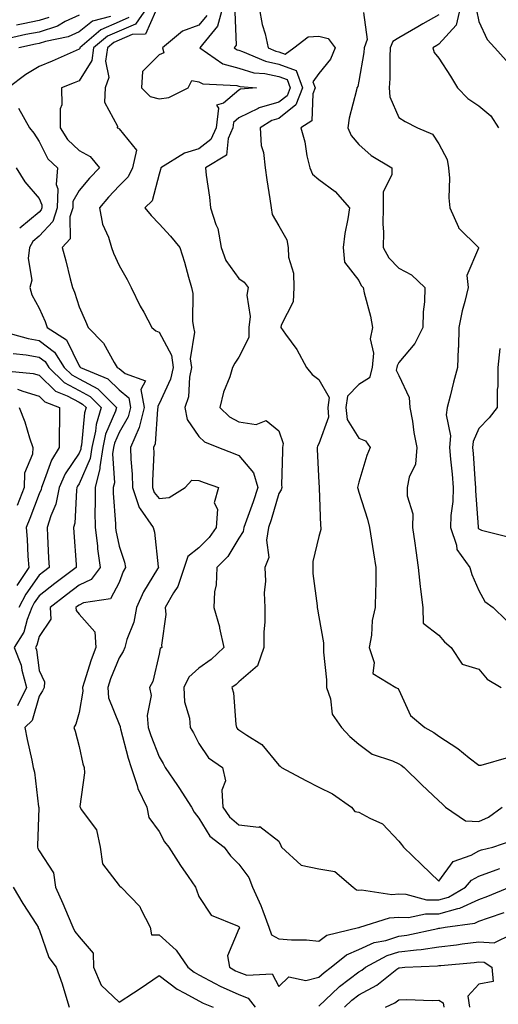
# Model space of a CAD drawing. Units: inches. Extents: x 1023923 to 1026563, y 7237178 to 7239818.
# Drawn here: x 1024803 to 1024923, y 7237913 to 7238159 of the extents above; entities that cross this region are included whole.
import ezdxf

# ---------------------------------------------------------------- set-up
doc = ezdxf.new("R2010")
doc.units = ezdxf.units.IN
doc.header["$MEASUREMENT"] = 0
doc.layers.add('Contour_10237237', color=7, linetype='Continuous', true_color=0xa16265)

msp = doc.modelspace()

# ---------------------------------------------------------------- linework, layer by layer
at = {"layer": 'Contour_10237237'}
for points in [[(1024818.05, 7238160.09, 2936), (1024814.57, 7238158.45, 2936), (1024812.64, 7238157.34, 2936), (1024808.05, 7238155.86, 2936), (1024804.77, 7238155.2, 2936), (1024800.37, 7238154.25, 2936)], [(1024825.88, 7238159.76, 2937), (1024821.41, 7238158.56, 2937), (1024818.05, 7238155.9, 2937), (1024815.35, 7238154.63, 2937), (1024809.63, 7238153.51, 2937), (1024808.05, 7238152.99, 2937), (1024807.15, 7238152.82, 2937), (1024803.01, 7238151.92, 2937)], [(1024835.04, 7238161.92, 2939), (1024832.13, 7238157.84, 2939), (1024828.05, 7238156.1, 2939), (1024825.14, 7238154.84, 2939), (1024821.7, 7238151.92, 2939), (1024821.23, 7238148.75, 2939), (1024818.05, 7238143.68, 2939), (1024816.82, 7238143.15, 2939), (1024813.64, 7238141.92, 2939), (1024813.75, 7238137.63, 2939), (1024813.3, 7238136.67, 2939), (1024813.34, 7238131.92, 2939), (1024815.14, 7238129.01, 2939), (1024818.05, 7238126.26, 2939), (1024820.86, 7238124.72, 2939), (1024823.19, 7238121.92, 2939), (1024820.67, 7238119.29, 2939), (1024818.05, 7238116.2, 2939), (1024816.53, 7238113.43, 2939), (1024816.49, 7238111.92, 2939), (1024815.76, 7238109.63, 2939), (1024815.86, 7238104.11, 2939), (1024813.85, 7238101.92, 2939), (1024814.73, 7238098.61, 2939), (1024815.84, 7238094.13, 2939), (1024816.41, 7238091.92, 2939), (1024816.9, 7238090.77, 2939), (1024818.05, 7238087.13, 2939), (1024819.67, 7238083.55, 2939), (1024820.35, 7238081.92, 2939), (1024824.14, 7238078, 2939), (1024826.8, 7238073.16, 2939), (1024827.58, 7238071.92, 2939), (1024827.91, 7238071.78, 2939), (1024828.05, 7238071.66, 2939), (1024829.55, 7238070.43, 2939), (1024834.71, 7238068.59, 2939), (1024833.54, 7238066.43, 2939), (1024834.34, 7238061.92, 2939), (1024833.07, 7238056.94, 2939), (1024833.07, 7238056.9, 2939), (1024830.92, 7238051.92, 2939), (1024831, 7238048.97, 2939), (1024831.37, 7238045.23, 2939), (1024831.43, 7238041.92, 2939), (1024833.09, 7238036.96, 2939), (1024833.38, 7238036.59, 2939), (1024836.6, 7238031.92, 2939), (1024836.9, 7238030.76, 2939), (1024837.85, 7238022.12, 2939), (1024837.89, 7238021.92, 2939), (1024837.7, 7238021.57, 2939), (1024834.16, 7238015.8, 2939), (1024832.46, 7238011.92, 2939), (1024831.72, 7238008.24, 2939), (1024830.02, 7238003.9, 2939), (1024829.48, 7238001.92, 2939), (1024829.1, 7238000.88, 2939), (1024828.05, 7237999.28, 2939), (1024825.94, 7237994.03, 2939), (1024825.22, 7237991.92, 2939), (1024825.43, 7237989.31, 2939), (1024828.05, 7237982.71, 2939), (1024828.3, 7237982.16, 2939), (1024828.32, 7237981.92, 2939), (1024828.44, 7237981.53, 2939), (1024830.32, 7237974.19, 2939), (1024831.08, 7237971.92, 2939), (1024832.6, 7237967.38, 2939), (1024832.76, 7237966.63, 2939), (1024835, 7237961.92, 2939), (1024835.49, 7237959.37, 2939), (1024838.05, 7237955.89, 2939), (1024839.46, 7237953.32, 2939), (1024840.51, 7237951.92, 2939), (1024843.46, 7237947.33, 2939), (1024845.35, 7237944.62, 2939), (1024847.21, 7237941.92, 2939), (1024847.42, 7237941.3, 2939), (1024848.05, 7237939.61, 2939), (1024851.06, 7237934.94, 2939), (1024857.7, 7237932.28, 2939), (1024858.05, 7237932.07, 2939), (1024858.11, 7237931.97, 2939), (1024858.13, 7237931.92, 2939), (1024858.15, 7237931.81, 2939), (1024858.05, 7237931.52, 2939), (1024855.2, 7237924.77, 2939), (1024855.65, 7237921.92, 2939), (1024857.19, 7237921.06, 2939), (1024858.05, 7237920.67, 2939), (1024860.04, 7237919.93, 2939), (1024866.39, 7237920.26, 2939), (1024868.05, 7237917.14, 2939), (1024870.49, 7237919.48, 2939), (1024874.73, 7237918.6, 2939), (1024878.05, 7237919.41, 2939), (1024879.34, 7237920.64, 2939), (1024881.08, 7237921.92, 2939), (1024884.91, 7237925.06, 2939), (1024888.05, 7237926.35, 2939), (1024891.9, 7237928.07, 2939), (1024894.77, 7237928.65, 2939), (1024898.05, 7237929.68, 2939), (1024900.04, 7237929.93, 2939), (1024907.78, 7237931.65, 2939), (1024908.05, 7237931.69, 2939), (1024908.26, 7237931.71, 2939), (1024909.59, 7237931.92, 2939), (1024917.01, 7237932.96, 2939), (1024918.05, 7237933.42, 2939), (1024920.43, 7237934.29, 2939), (1024924.34, 7237935.64, 2939)], [(1024837.15, 7238161.02, 2940), (1024834.65, 7238155.32, 2940), (1024831.33, 7238155.21, 2940), (1024828.05, 7238153.8, 2940), (1024826.74, 7238153.24, 2940), (1024825.18, 7238151.92, 2940), (1024824.67, 7238148.55, 2940), (1024825.51, 7238144.46, 2940), (1024824.59, 7238141.92, 2940), (1024824.46, 7238138.33, 2940), (1024827.66, 7238132.31, 2940), (1024827.6, 7238131.92, 2940), (1024827.93, 7238131.8, 2940), (1024828.05, 7238131.65, 2940), (1024832.42, 7238126.3, 2940), (1024831.43, 7238121.92, 2940), (1024830.35, 7238119.62, 2940), (1024828.05, 7238117.35, 2940), (1024825.39, 7238114.58, 2940), (1024823.13, 7238111.92, 2940), (1024823.93, 7238107.81, 2940), (1024825.39, 7238104.58, 2940), (1024826.19, 7238101.92, 2940), (1024826.68, 7238100.55, 2940), (1024828.05, 7238097.46, 2940), (1024830.08, 7238093.94, 2940), (1024831.06, 7238091.92, 2940), (1024833.38, 7238087.26, 2940), (1024834.22, 7238085.76, 2940), (1024836.27, 7238081.92, 2940), (1024837.25, 7238081.12, 2940), (1024838.05, 7238080.78, 2940), (1024841.14, 7238075.01, 2940), (1024841.57, 7238071.92, 2940), (1024840.94, 7238069.03, 2940), (1024838.05, 7238062.89, 2940), (1024837.72, 7238062.26, 2940), (1024837.78, 7238061.92, 2940), (1024837.68, 7238061.55, 2940), (1024837.11, 7238052.86, 2940), (1024836.7, 7238051.92, 2940), (1024836.74, 7238050.61, 2940), (1024836.39, 7238043.59, 2940), (1024836.41, 7238041.92, 2940), (1024836.82, 7238040.7, 2940), (1024838.05, 7238039.16, 2940), (1024840.57, 7238039.41, 2940), (1024844.61, 7238041.92, 2940), (1024846.23, 7238043.74, 2940), (1024848.05, 7238043.67, 2940), (1024849.32, 7238043.19, 2940), (1024852.97, 7238041.92, 2940), (1024851.86, 7238038.11, 2940), (1024852.64, 7238036.51, 2940), (1024852.31, 7238031.92, 2940), (1024850.59, 7238029.38, 2940), (1024848.05, 7238026.83, 2940), (1024845.28, 7238024.68, 2940), (1024844.36, 7238021.92, 2940), (1024842.8, 7238017.17, 2940), (1024841.68, 7238015.54, 2940), (1024839.61, 7238011.92, 2940), (1024839.79, 7238010.18, 2940), (1024838.64, 7238002.51, 2940), (1024838.75, 7238001.92, 2940), (1024838.36, 7238001.61, 2940), (1024838.05, 7238000.23, 2940), (1024836.53, 7237993.43, 2940), (1024835.69, 7237991.92, 2940), (1024836.06, 7237989.93, 2940), (1024835.08, 7237984.9, 2940), (1024835.35, 7237981.92, 2940), (1024835.98, 7237979.85, 2940), (1024838.05, 7237974.51, 2940), (1024839.05, 7237972.91, 2940), (1024839.57, 7237971.92, 2940), (1024842.64, 7237967.34, 2940), (1024842.97, 7237966.84, 2940), (1024846.16, 7237961.92, 2940), (1024846.86, 7237960.73, 2940), (1024848.05, 7237959.23, 2940), (1024850.8, 7237954.67, 2940), (1024854.36, 7237951.92, 2940), (1024855.96, 7237949.82, 2940), (1024858.05, 7237947.74, 2940), (1024860.49, 7237944.36, 2940), (1024861.47, 7237941.92, 2940), (1024863.52, 7237937.4, 2940), (1024863.99, 7237935.99, 2940), (1024865.53, 7237931.92, 2940), (1024866.17, 7237930.05, 2940), (1024868.05, 7237929.01, 2940), (1024871.19, 7237928.78, 2940), (1024874.91, 7237928.77, 2940), (1024878.05, 7237928.48, 2940), (1024880.02, 7237929.95, 2940), (1024887.95, 7237931.82, 2940), (1024888.05, 7237931.86, 2940), (1024888.09, 7237931.88, 2940), (1024888.28, 7237931.92, 2940), (1024895.71, 7237934.26, 2940), (1024898.05, 7237934.41, 2940), (1024900.47, 7237934.35, 2940), (1024904.67, 7237935.31, 2940), (1024908.05, 7237935.25, 2940), (1024912.76, 7237936.64, 2940), (1024913.26, 7237936.71, 2940), (1024918.05, 7237938.89, 2940), (1024920.28, 7237939.7, 2940), (1024925.71, 7237941.92, 2940)], [(1024850.02, 7238159.95, 2941), (1024848.05, 7238157.56, 2941), (1024843.89, 7238156.08, 2941), (1024838.95, 7238151.92, 2941), (1024839.28, 7238150.69, 2941), (1024838.05, 7238150.19, 2941), (1024833.95, 7238146.01, 2941), (1024833.67, 7238141.92, 2941), (1024835.84, 7238139.72, 2941), (1024838.05, 7238139.17, 2941), (1024840.49, 7238139.49, 2941), (1024845.37, 7238141.92, 2941), (1024846.23, 7238143.74, 2941), (1024848.05, 7238143.38, 2941), (1024848.99, 7238142.87, 2941), (1024857.54, 7238142.44, 2941), (1024858.05, 7238142.29, 2941), (1024858.34, 7238142.2, 2941), (1024862.44, 7238141.92, 2941), (1024858.44, 7238141.54, 2941), (1024858.05, 7238141.34, 2941), (1024854.16, 7238138.03, 2941), (1024852.42, 7238137.55, 2941), (1024852.93, 7238136.8, 2941), (1024852.33, 7238131.92, 2941), (1024851.02, 7238128.95, 2941), (1024848.05, 7238126.62, 2941), (1024844.42, 7238125.55, 2941), (1024838.52, 7238121.92, 2941), (1024838.46, 7238121.5, 2941), (1024838.05, 7238120.34, 2941), (1024836.31, 7238113.67, 2941), (1024834.51, 7238111.92, 2941), (1024836.06, 7238109.93, 2941), (1024838.05, 7238107.88, 2941), (1024840.92, 7238104.78, 2941), (1024843.25, 7238101.92, 2941), (1024844.44, 7238098.31, 2941), (1024845.43, 7238094.53, 2941), (1024846.21, 7238091.92, 2941), (1024846.53, 7238090.41, 2941), (1024846.41, 7238083.57, 2941), (1024846.64, 7238081.92, 2941), (1024846.96, 7238080.82, 2941), (1024845.86, 7238074.11, 2941), (1024846.16, 7238071.92, 2941), (1024845.65, 7238069.52, 2941), (1024845.39, 7238064.58, 2941), (1024844.51, 7238061.92, 2941), (1024845.08, 7238058.95, 2941), (1024848.05, 7238054.69, 2941), (1024849.46, 7238053.34, 2941), (1024852.93, 7238051.92, 2941), (1024856.6, 7238050.47, 2941), (1024858.05, 7238049.95, 2941), (1024861.7, 7238045.58, 2941), (1024862.76, 7238041.92, 2941), (1024861.62, 7238038.36, 2941), (1024859.91, 7238033.79, 2941), (1024859.26, 7238031.92, 2941), (1024859.09, 7238030.88, 2941), (1024858.05, 7238029.21, 2941), (1024855.28, 7238024.7, 2941), (1024852.5, 7238021.92, 2941), (1024852.37, 7238017.6, 2941), (1024851.96, 7238015.83, 2941), (1024851.76, 7238011.92, 2941), (1024853.17, 7238007.04, 2941), (1024853.21, 7238006.77, 2941), (1024854.24, 7238001.92, 2941), (1024851.08, 7237998.9, 2941), (1024848.05, 7237996.74, 2941), (1024845.49, 7237994.48, 2941), (1024844.3, 7237991.92, 2941), (1024844.46, 7237988.33, 2941), (1024845.71, 7237984.25, 2941), (1024845.88, 7237981.92, 2941), (1024846.7, 7237980.56, 2941), (1024848.05, 7237977.9, 2941), (1024850.39, 7237974.26, 2941), (1024853.89, 7237971.92, 2941), (1024854.67, 7237968.54, 2941), (1024853.73, 7237966.25, 2941), (1024854.05, 7237961.92, 2941), (1024855.69, 7237959.56, 2941), (1024858.05, 7237957.58, 2941), (1024862.99, 7237956.98, 2941), (1024863.23, 7237957.1, 2941), (1024868.05, 7237953.42, 2941), (1024868.52, 7237952.39, 2941), (1024868.66, 7237951.92, 2941), (1024873.58, 7237947.45, 2941), (1024878.05, 7237946.57, 2941), (1024882.05, 7237945.91, 2941), (1024886.57, 7237941.92, 2941), (1024887.41, 7237941.28, 2941), (1024888.05, 7237941.23, 2941), (1024888.67, 7237941.3, 2941), (1024896.27, 7237940.13, 2941), (1024898.05, 7237940.25, 2941), (1024899.77, 7237940.21, 2941), (1024904.94, 7237938.8, 2941), (1024908.05, 7237938.76, 2941), (1024910.49, 7237939.48, 2941), (1024914.73, 7237941.92, 2941), (1024916.23, 7237943.74, 2941), (1024918.05, 7237944.74, 2941), (1024922.41, 7237946.29, 2941), (1024923.32, 7237946.66, 2941)], [(1024853.93, 7238161.92, 2942), (1024852.66, 7238157.3, 2942), (1024848.89, 7238152.75, 2942), (1024848.3, 7238151.92, 2942), (1024854.05, 7238147.93, 2942), (1024858.05, 7238146.79, 2942), (1024861.78, 7238145.65, 2942), (1024864.51, 7238145.46, 2942), (1024868.05, 7238144.7, 2942), (1024870.1, 7238143.96, 2942), (1024870.84, 7238141.92, 2942), (1024870.06, 7238139.91, 2942), (1024868.05, 7238138.29, 2942), (1024863.09, 7238136.88, 2942), (1024862.87, 7238136.75, 2942), (1024858.05, 7238134.4, 2942), (1024856.7, 7238133.26, 2942), (1024856.55, 7238131.92, 2942), (1024855.37, 7238129.23, 2942), (1024854.91, 7238125.06, 2942), (1024849.67, 7238121.92, 2942), (1024849.87, 7238120.09, 2942), (1024850.65, 7238114.51, 2942), (1024850.92, 7238111.92, 2942), (1024852.27, 7238107.7, 2942), (1024852.8, 7238106.68, 2942), (1024853.62, 7238101.92, 2942), (1024854.79, 7238098.67, 2942), (1024858.05, 7238094.21, 2942), (1024859.38, 7238093.26, 2942), (1024860.34, 7238091.92, 2942), (1024859.98, 7238090, 2942), (1024860.84, 7238084.71, 2942), (1024860.55, 7238081.92, 2942), (1024860.55, 7238079.41, 2942), (1024858.05, 7238074.52, 2942), (1024856.98, 7238073, 2942), (1024856.43, 7238071.92, 2942), (1024855.73, 7238069.59, 2942), (1024854.18, 7238065.8, 2942), (1024853.3, 7238061.92, 2942), (1024855.71, 7238059.58, 2942), (1024858.05, 7238058.32, 2942), (1024862.31, 7238057.65, 2942), (1024864.83, 7238058.7, 2942), (1024868.05, 7238056.13, 2942), (1024869.07, 7238052.94, 2942), (1024868.93, 7238051.92, 2942), (1024868.95, 7238051.02, 2942), (1024868.71, 7238042.59, 2942), (1024868.73, 7238041.92, 2942), (1024868.62, 7238041.36, 2942), (1024868.05, 7238040.45, 2942), (1024866.12, 7238033.85, 2942), (1024865.45, 7238031.92, 2942), (1024864.91, 7238028.78, 2942), (1024865.53, 7238024.45, 2942), (1024864.53, 7238021.92, 2942), (1024864.65, 7238018.52, 2942), (1024864.38, 7238015.58, 2942), (1024864.48, 7238011.92, 2942), (1024864.48, 7238008.34, 2942), (1024864.26, 7238005.72, 2942), (1024864.24, 7238001.92, 2942), (1024862.68, 7237997.29, 2942), (1024858.05, 7237993.34, 2942), (1024857.33, 7237992.65, 2942), (1024856.25, 7237991.92, 2942), (1024856.68, 7237990.54, 2942), (1024857.29, 7237982.67, 2942), (1024857.46, 7237981.92, 2942), (1024857.72, 7237981.58, 2942), (1024858.05, 7237981.32, 2942), (1024860, 7237979.97, 2942), (1024863.79, 7237977.65, 2942), (1024868.05, 7237972.44, 2942), (1024868.36, 7237972.22, 2942), (1024868.66, 7237971.92, 2942), (1024874.79, 7237968.65, 2942), (1024878.05, 7237967, 2942), (1024881.43, 7237965.3, 2942), (1024886.17, 7237961.92, 2942), (1024887.05, 7237960.91, 2942), (1024888.05, 7237960.72, 2942), (1024890.8, 7237959.18, 2942), (1024893.95, 7237957.81, 2942), (1024898.05, 7237953.49, 2942), (1024898.73, 7237952.59, 2942), (1024899.16, 7237951.92, 2942), (1024903.73, 7237947.59, 2942), (1024908.05, 7237943.46, 2942), (1024911.62, 7237948.35, 2942), (1024916.12, 7237949.99, 2942), (1024918.05, 7237951.06, 2942), (1024918.69, 7237951.29, 2942), (1024921.51, 7237951.92, 2942), (1024926.35, 7237953.63, 2942)], [(1024857.01, 7238160.88, 2943), (1024857.35, 7238152.61, 2943), (1024856.86, 7238151.92, 2943), (1024857.56, 7238151.43, 2943), (1024858.05, 7238151.3, 2943), (1024858.95, 7238151.02, 2943), (1024864.67, 7238148.53, 2943), (1024868.05, 7238147.82, 2943), (1024872.37, 7238146.25, 2943), (1024873.97, 7238141.92, 2943), (1024872.31, 7238137.67, 2943), (1024868.05, 7238134.23, 2943), (1024866.25, 7238133.72, 2943), (1024863.34, 7238131.92, 2943), (1024863.64, 7238127.51, 2943), (1024864.22, 7238125.75, 2943), (1024864.63, 7238121.92, 2943), (1024865, 7238118.87, 2943), (1024865.8, 7238114.16, 2943), (1024866.1, 7238111.92, 2943), (1024866.37, 7238110.24, 2943), (1024868.05, 7238107.38, 2943), (1024869.98, 7238103.86, 2943), (1024870.32, 7238101.92, 2943), (1024870.43, 7238099.54, 2943), (1024871.7, 7238095.56, 2943), (1024871.8, 7238091.92, 2943), (1024871.57, 7238088.4, 2943), (1024868.64, 7238082.51, 2943), (1024868.54, 7238081.92, 2943), (1024869.67, 7238080.29, 2943), (1024872.54, 7238076.41, 2943), (1024874.96, 7238071.92, 2943), (1024876.33, 7238070.2, 2943), (1024878.05, 7238068.91, 2943), (1024880.57, 7238064.44, 2943), (1024880.26, 7238061.92, 2943), (1024880.47, 7238059.5, 2943), (1024878.05, 7238052.84, 2943), (1024877.68, 7238052.3, 2943), (1024877.62, 7238051.92, 2943), (1024877.62, 7238051.5, 2943), (1024878.05, 7238043.06, 2943), (1024878.11, 7238041.99, 2943), (1024878.11, 7238041.92, 2943), (1024878.13, 7238041.85, 2943), (1024878.46, 7238032.33, 2943), (1024878.54, 7238031.92, 2943), (1024878.54, 7238031.42, 2943), (1024878.05, 7238029.66, 2943), (1024876.53, 7238023.43, 2943), (1024876.53, 7238021.92, 2943), (1024876.55, 7238020.43, 2943), (1024877.64, 7238012.33, 2943), (1024877.64, 7238011.92, 2943), (1024877.66, 7238011.52, 2943), (1024878.05, 7238009.53, 2943), (1024879.18, 7238003.05, 2943), (1024879.22, 7238001.92, 2943), (1024879.22, 7238000.75, 2943), (1024879.92, 7237993.8, 2943), (1024879.92, 7237991.92, 2943), (1024880.9, 7237989.07, 2943), (1024881.35, 7237985.22, 2943), (1024883.69, 7237981.92, 2943), (1024885.75, 7237979.61, 2943), (1024888.05, 7237977.74, 2943), (1024891.33, 7237975.2, 2943), (1024896.41, 7237973.55, 2943), (1024898.05, 7237972.8, 2943), (1024898.6, 7237972.47, 2943), (1024899.32, 7237971.92, 2943), (1024903.73, 7237967.6, 2943), (1024908.05, 7237963.52, 2943), (1024908.89, 7237962.76, 2943), (1024909.69, 7237961.92, 2943), (1024914.71, 7237958.58, 2943), (1024918.05, 7237958.38, 2943), (1024920.49, 7237959.48, 2943), (1024923.85, 7237961.92, 2943)], [(1024863.11, 7238161.92, 2944), (1024863.83, 7238157.7, 2944), (1024864.57, 7238155.4, 2944), (1024865.34, 7238151.92, 2944), (1024867.23, 7238151.1, 2944), (1024868.05, 7238150.92, 2944), (1024869.61, 7238150.36, 2944), (1024871.76, 7238151.92, 2944), (1024875.35, 7238154.63, 2944), (1024878.05, 7238154.85, 2944), (1024880.37, 7238154.24, 2944), (1024882.07, 7238151.92, 2944), (1024880.92, 7238149.05, 2944), (1024878.05, 7238145.5, 2944), (1024876.55, 7238143.42, 2944), (1024877.09, 7238141.92, 2944), (1024876.49, 7238140.36, 2944), (1024876.31, 7238133.66, 2944), (1024873.52, 7238131.92, 2944), (1024874.53, 7238128.41, 2944), (1024875.06, 7238124.91, 2944), (1024875.76, 7238121.92, 2944), (1024876.47, 7238120.34, 2944), (1024878.05, 7238118.94, 2944), (1024882.07, 7238115.94, 2944), (1024885.65, 7238111.92, 2944), (1024885.24, 7238109.12, 2944), (1024884.53, 7238105.43, 2944), (1024884.1, 7238101.92, 2944), (1024884.44, 7238098.31, 2944), (1024888.05, 7238093.71, 2944), (1024888.58, 7238092.45, 2944), (1024889.09, 7238091.92, 2944), (1024889.38, 7238090.59, 2944), (1024890.92, 7238084.79, 2944), (1024891.47, 7238081.92, 2944), (1024890.84, 7238079.12, 2944), (1024891.68, 7238075.56, 2944), (1024891.33, 7238071.92, 2944), (1024890.65, 7238069.33, 2944), (1024888.05, 7238067.68, 2944), (1024885.16, 7238064.81, 2944), (1024884.81, 7238061.92, 2944), (1024885.08, 7238058.94, 2944), (1024888.05, 7238054.25, 2944), (1024889.71, 7238053.58, 2944), (1024890.84, 7238051.92, 2944), (1024890.06, 7238049.91, 2944), (1024888.05, 7238043.28, 2944), (1024887.76, 7238042.22, 2944), (1024887.72, 7238041.92, 2944), (1024887.78, 7238041.64, 2944), (1024888.05, 7238040.74, 2944), (1024890.16, 7238034.03, 2944), (1024890.71, 7238031.92, 2944), (1024891.19, 7238028.79, 2944), (1024891.72, 7238025.59, 2944), (1024892.29, 7238021.92, 2944), (1024892.25, 7238017.72, 2944), (1024892.19, 7238016.06, 2944), (1024892.15, 7238011.92, 2944), (1024891.33, 7238008.64, 2944), (1024891.16, 7238005.02, 2944), (1024890.59, 7238001.92, 2944), (1024891.84, 7237998.14, 2944), (1024891.49, 7237995.36, 2944), (1024897.31, 7237991.92, 2944), (1024897.78, 7237991.65, 2944), (1024898.05, 7237991.27, 2944), (1024900.98, 7237984.86, 2944), (1024904.57, 7237981.92, 2944), (1024906.8, 7237980.67, 2944), (1024908.05, 7237979.74, 2944), (1024912.76, 7237976.62, 2944), (1024915.63, 7237974.34, 2944), (1024918.05, 7237972.47, 2944), (1024918.62, 7237972.5, 2944), (1024925.53, 7237974.43, 2944)], [(1024889.2, 7238160.78, 2945), (1024890.14, 7238154.02, 2945), (1024889.32, 7238151.92, 2945), (1024889.24, 7238150.73, 2945), (1024888.05, 7238143.55, 2945), (1024887.76, 7238142.21, 2945), (1024887.54, 7238141.92, 2945), (1024887.42, 7238141.3, 2945), (1024885.63, 7238134.35, 2945), (1024885.26, 7238131.92, 2945), (1024886.08, 7238129.94, 2945), (1024888.05, 7238127.74, 2945), (1024891.14, 7238125, 2945), (1024896.27, 7238121.92, 2945), (1024896.31, 7238120.17, 2945), (1024894.07, 7238115.91, 2945), (1024894.07, 7238111.92, 2945), (1024894.03, 7238107.9, 2945), (1024894.2, 7238105.77, 2945), (1024894.14, 7238101.92, 2945), (1024895.53, 7238099.4, 2945), (1024898.05, 7238096.81, 2945), (1024901.21, 7238095.08, 2945), (1024904.55, 7238091.92, 2945), (1024904.48, 7238088.35, 2945), (1024904.09, 7238085.89, 2945), (1024904.01, 7238081.92, 2945), (1024902.01, 7238077.95, 2945), (1024898.05, 7238073.23, 2945), (1024897.6, 7238072.36, 2945), (1024897.56, 7238071.92, 2945), (1024897.39, 7238071.26, 2945), (1024898.05, 7238069.93, 2945), (1024900.61, 7238064.47, 2945), (1024900.82, 7238061.92, 2945), (1024901.43, 7238058.53, 2945), (1024901.78, 7238055.65, 2945), (1024902.56, 7238051.92, 2945), (1024902.21, 7238047.76, 2945), (1024900.61, 7238044.49, 2945), (1024900.14, 7238041.92, 2945), (1024900.1, 7238039.88, 2945), (1024901.49, 7238035.36, 2945), (1024901.45, 7238031.92, 2945), (1024902.01, 7238027.96, 2945), (1024902.29, 7238026.16, 2945), (1024902.87, 7238021.92, 2945), (1024903.34, 7238017.2, 2945), (1024903.46, 7238016.5, 2945), (1024903.99, 7238011.92, 2945), (1024904.09, 7238007.95, 2945), (1024908.05, 7238004.95, 2945), (1024909.46, 7238003.32, 2945), (1024911.08, 7238001.92, 2945), (1024913.83, 7237997.7, 2945), (1024918.05, 7237996.45, 2945), (1024920.14, 7237994.02, 2945), (1024923.58, 7237991.92, 2945)], [(1024908.05, 7238160.16, 2946), (1024904.01, 7238157.87, 2946), (1024902.78, 7238157.19, 2946), (1024898.05, 7238154.41, 2946), (1024896.51, 7238153.46, 2946), (1024895.9, 7238151.92, 2946), (1024895.75, 7238149.61, 2946), (1024895.76, 7238144.21, 2946), (1024895.57, 7238141.92, 2946), (1024895.76, 7238139.63, 2946), (1024898.05, 7238134.51, 2946), (1024899.59, 7238133.45, 2946), (1024902.68, 7238131.92, 2946), (1024906.45, 7238130.33, 2946), (1024908.05, 7238127.87, 2946), (1024910.12, 7238123.98, 2946), (1024910.45, 7238121.92, 2946), (1024910.69, 7238119.29, 2946), (1024910.51, 7238114.39, 2946), (1024910.78, 7238111.92, 2946), (1024912.97, 7238107.01, 2946), (1024912.99, 7238106.86, 2946), (1024917.93, 7238101.92, 2946), (1024917.97, 7238101.83, 2946), (1024915.02, 7238094.95, 2946), (1024915.34, 7238091.92, 2946), (1024914.55, 7238088.41, 2946), (1024913.85, 7238086.12, 2946), (1024913.07, 7238081.92, 2946), (1024912.95, 7238077.01, 2946), (1024912.89, 7238076.76, 2946), (1024912.72, 7238071.92, 2946), (1024911.68, 7238068.29, 2946), (1024910.86, 7238064.73, 2946), (1024910.12, 7238061.92, 2946), (1024909.83, 7238060.14, 2946), (1024910.96, 7238054.83, 2946), (1024910.71, 7238051.92, 2946), (1024910.98, 7238049, 2946), (1024911.37, 7238045.24, 2946), (1024911.64, 7238041.92, 2946), (1024911.55, 7238038.41, 2946), (1024911.06, 7238034.94, 2946), (1024910.96, 7238031.92, 2946), (1024912.44, 7238027.52, 2946), (1024912.56, 7238026.44, 2946), (1024915.76, 7238021.92, 2946), (1024916.31, 7238020.18, 2946), (1024918.05, 7238016.13, 2946), (1024919.51, 7238013.38, 2946), (1024921.66, 7238011.92, 2946), (1024924.85, 7238008.72, 2946)], [(1024913.34, 7238161.92, 2947), (1024912.37, 7238157.6, 2947), (1024908.05, 7238152.79, 2947), (1024907.5, 7238152.48, 2947), (1024906.57, 7238151.92, 2947), (1024906.9, 7238150.77, 2947), (1024908.05, 7238149.34, 2947), (1024910.96, 7238144.84, 2947), (1024912.74, 7238141.92, 2947), (1024915.32, 7238139.2, 2947), (1024918.05, 7238137.37, 2947), (1024921.02, 7238134.9, 2947), (1024922.93, 7238131.92, 2947)], [(1024917.48, 7238161.35, 2948), (1024918.05, 7238158.49, 2948), (1024920.1, 7238153.96, 2948), (1024922.05, 7238151.92, 2948), (1024924.87, 7238148.75, 2948)], [(1024830.51, 7238159.45, 2938), (1024828.05, 7238158.4, 2938), (1024823.54, 7238156.44, 2938), (1024818.23, 7238151.92, 2938), (1024818.21, 7238151.76, 2938), (1024818.05, 7238151.53, 2938), (1024817.37, 7238151.24, 2938), (1024811.37, 7238148.6, 2938), (1024808.05, 7238147.26, 2938), (1024804.77, 7238145.21, 2938), (1024800.34, 7238141.92, 2938)], [(1024810.47, 7238159.5, 2935), (1024808.05, 7238158.71, 2935), (1024804.05, 7238157.92, 2935), (1024802.37, 7238157.59, 2935)], [(1024802.95, 7238136.82, 2938), (1024805.65, 7238131.92, 2938), (1024806.72, 7238130.59, 2938), (1024808.05, 7238128.47, 2938), (1024810.28, 7238124.14, 2938), (1024812.66, 7238121.92, 2938), (1024812.29, 7238117.69, 2938), (1024812.76, 7238116.64, 2938), (1024812.62, 7238111.92, 2938), (1024811.53, 7238108.44, 2938), (1024808.05, 7238104.82, 2938), (1024806.47, 7238103.5, 2938), (1024805.63, 7238101.92, 2938), (1024805.3, 7238099.18, 2938), (1024806.21, 7238093.76, 2938), (1024805.78, 7238091.92, 2938), (1024806.23, 7238090.1, 2938), (1024808.05, 7238086.76, 2938), (1024809.55, 7238083.43, 2938), (1024810.1, 7238081.92, 2938), (1024814.94, 7238078.82, 2938), (1024818.05, 7238072.35, 2938), (1024818.26, 7238072.13, 2938), (1024818.4, 7238071.92, 2938), (1024825.24, 7238069.12, 2938), (1024828.05, 7238066.35, 2938), (1024830.47, 7238064.35, 2938), (1024830.92, 7238061.92, 2938), (1024830.34, 7238059.63, 2938), (1024828.05, 7238055.68, 2938), (1024826.94, 7238053.03, 2938), (1024826.68, 7238051.92, 2938), (1024826.45, 7238050.32, 2938), (1024826.88, 7238043.08, 2938), (1024826.59, 7238041.92, 2938), (1024826.6, 7238040.48, 2938), (1024827.17, 7238032.8, 2938), (1024827.19, 7238031.92, 2938), (1024827.27, 7238031.15, 2938), (1024828.05, 7238027.21, 2938), (1024829.38, 7238023.24, 2938), (1024829.63, 7238021.92, 2938), (1024829.07, 7238020.9, 2938), (1024828.05, 7238018.16, 2938), (1024825.88, 7238014.1, 2938), (1024819.18, 7238013.05, 2938), (1024818.05, 7238012.53, 2938), (1024817.7, 7238012.26, 2938), (1024817.27, 7238011.92, 2938), (1024817.31, 7238011.17, 2938), (1024818.05, 7238010.27, 2938), (1024822, 7238005.86, 2938), (1024822.27, 7238001.92, 2938), (1024821.12, 7237998.84, 2938), (1024819.36, 7237993.22, 2938), (1024818.91, 7237991.92, 2938), (1024818.99, 7237990.98, 2938), (1024818.05, 7237985.67, 2938), (1024817.27, 7237982.71, 2938), (1024816.78, 7237981.92, 2938), (1024817.11, 7237980.98, 2938), (1024818.05, 7237977.13, 2938), (1024818.97, 7237972.84, 2938), (1024819.3, 7237971.92, 2938), (1024819.44, 7237970.54, 2938), (1024818.26, 7237962.13, 2938), (1024818.3, 7237961.92, 2938), (1024818.62, 7237961.36, 2938), (1024822.42, 7237956.29, 2938), (1024823.34, 7237951.92, 2938), (1024823.95, 7237947.81, 2938), (1024828.05, 7237942.34, 2938), (1024828.28, 7237942.16, 2938), (1024828.56, 7237941.92, 2938), (1024833.26, 7237937.13, 2938), (1024833.52, 7237936.46, 2938), (1024835.84, 7237931.92, 2938), (1024836.16, 7237930.03, 2938), (1024838.05, 7237930.02, 2938), (1024842.31, 7237926.18, 2938), (1024845.26, 7237921.92, 2938), (1024846.82, 7237920.68, 2938), (1024848.05, 7237920, 2938), (1024852.07, 7237917.89, 2938), (1024853.32, 7237917.19, 2938), (1024858.05, 7237915.07, 2938), (1024860.35, 7237914.22, 2938), (1024862.13, 7237911.92, 2938)], [(1024802.33, 7238121.92, 2937), (1024804.51, 7238118.38, 2937), (1024808.05, 7238114.24, 2937), (1024808.77, 7238112.65, 2937), (1024808.75, 7238111.92, 2937), (1024808.58, 7238111.38, 2937), (1024808.05, 7238110.83, 2937), (1024803.21, 7238106.77, 2937)], [(1024799.03, 7238080.93, 2937), (1024805.3, 7238079.17, 2937), (1024808.05, 7238078.68, 2937), (1024811.9, 7238075.77, 2937), (1024814.34, 7238071.92, 2937), (1024816.23, 7238070.09, 2937), (1024818.05, 7238069.12, 2937), (1024822.72, 7238066.59, 2937), (1024827.42, 7238061.92, 2937), (1024827.15, 7238061.01, 2937), (1024824.71, 7238055.26, 2937), (1024823.97, 7238051.92, 2937), (1024823.25, 7238047.12, 2937), (1024823.26, 7238046.7, 2937), (1024822.07, 7238041.92, 2937), (1024822.11, 7238037.85, 2937), (1024822.03, 7238035.9, 2937), (1024822.09, 7238031.92, 2937), (1024822.64, 7238027.33, 2937), (1024822.68, 7238026.55, 2937), (1024823.32, 7238021.92, 2937), (1024821.08, 7238018.89, 2937), (1024818.05, 7238017.47, 2937), (1024814.89, 7238015.09, 2937), (1024810.86, 7238011.92, 2937), (1024810.98, 7238008.98, 2937), (1024808.05, 7238004.67, 2937), (1024807.5, 7238002.46, 2937), (1024807.15, 7238001.92, 2937), (1024807.41, 7238001.29, 2937), (1024808.05, 7237996.16, 2937), (1024809.42, 7237993.3, 2937), (1024809.3, 7237991.92, 2937), (1024808.95, 7237991.03, 2937), (1024808.05, 7237989.74, 2937), (1024806.33, 7237983.63, 2937), (1024804.51, 7237981.92, 2937), (1024805.04, 7237978.92, 2937), (1024806.25, 7237973.71, 2937), (1024806.6, 7237971.92, 2937), (1024806.88, 7237970.75, 2937), (1024807.95, 7237962.02, 2937), (1024807.97, 7237961.92, 2937), (1024807.97, 7237961.83, 2937), (1024807.7, 7237952.27, 2937), (1024807.64, 7237951.92, 2937), (1024807.74, 7237951.62, 2937), (1024808.05, 7237951.01, 2937), (1024811.68, 7237945.55, 2937), (1024812.13, 7237941.92, 2937), (1024813.99, 7237937.85, 2937), (1024815.32, 7237934.66, 2937), (1024816.49, 7237931.92, 2937), (1024817, 7237930.86, 2937), (1024818.05, 7237929.54, 2937), (1024821.55, 7237925.41, 2937), (1024821.64, 7237921.92, 2937), (1024823.58, 7237917.45, 2937), (1024828.05, 7237913.17, 2937), (1024831.68, 7237915.55, 2937), (1024833.34, 7237916.63, 2937), (1024838.05, 7237919.84, 2937), (1024842.56, 7237916.43, 2937), (1024844.5, 7237915.46, 2937), (1024848.05, 7237913.48, 2937), (1024849.09, 7237912.95, 2937), (1024851.6, 7237911.92, 2937)], [(1024923.3, 7238076.68, 2947), (1024922.78, 7238071.92, 2947), (1024922.78, 7238067.18, 2947), (1024922.58, 7238066.44, 2947), (1024922.58, 7238061.92, 2947), (1024920.63, 7238059.34, 2947), (1024918.05, 7238056.71, 2947), (1024916.59, 7238053.39, 2947), (1024916.45, 7238051.92, 2947), (1024916.59, 7238050.45, 2947), (1024917.13, 7238042.85, 2947), (1024917.21, 7238041.92, 2947), (1024917.19, 7238041.05, 2947), (1024917.85, 7238032.12, 2947), (1024917.85, 7238031.92, 2947), (1024917.89, 7238031.76, 2947), (1024918.05, 7238031.58, 2947), (1024918.71, 7238031.26, 2947), (1024925.67, 7238029.54, 2947)], [(1024801.57, 7238075.44, 2936), (1024804.87, 7238075.1, 2936), (1024808.05, 7238074.55, 2936), (1024809.55, 7238073.41, 2936), (1024810.49, 7238071.92, 2936), (1024814.32, 7238068.2, 2936), (1024818.05, 7238066.2, 2936), (1024820.82, 7238064.69, 2936), (1024823.62, 7238061.92, 2936), (1024822.31, 7238057.66, 2936), (1024822.17, 7238056.04, 2936), (1024821.25, 7238051.92, 2936), (1024820.84, 7238049.14, 2936), (1024818.05, 7238042.8, 2936), (1024817.7, 7238042.27, 2936), (1024817.54, 7238041.92, 2936), (1024817.41, 7238041.29, 2936), (1024817.01, 7238032.96, 2936), (1024816.68, 7238031.92, 2936), (1024816.76, 7238030.63, 2936), (1024817.33, 7238022.64, 2936), (1024817.37, 7238021.92, 2936), (1024812.03, 7238017.94, 2936), (1024808.05, 7238014.82, 2936), (1024806.86, 7238013.11, 2936), (1024806.23, 7238011.92, 2936), (1024805.04, 7238008.91, 2936), (1024804.26, 7238005.72, 2936), (1024801.8, 7238001.92, 2936), (1024803.58, 7237997.45, 2936), (1024803.73, 7237996.25, 2936), (1024804.89, 7237991.92, 2936), (1024802.68, 7237987.29, 2936)], [(1024798.75, 7238071.23, 2935), (1024806.57, 7238070.45, 2935), (1024808.05, 7238070.02, 2935), (1024812.17, 7238066.05, 2935), (1024815.1, 7238064.86, 2935), (1024818.05, 7238063.29, 2935), (1024818.93, 7238062.81, 2935), (1024819.83, 7238061.92, 2935), (1024819.42, 7238060.56, 2935), (1024818.69, 7238052.55, 2935), (1024818.54, 7238051.92, 2935), (1024818.48, 7238051.49, 2935), (1024818.05, 7238050.5, 2935), (1024814.61, 7238045.35, 2935), (1024813.09, 7238041.92, 2935), (1024812.23, 7238037.73, 2935), (1024810.96, 7238034.82, 2935), (1024810.06, 7238031.92, 2935), (1024810.2, 7238029.77, 2935), (1024810.45, 7238024.32, 2935), (1024810.59, 7238021.92, 2935), (1024809.14, 7238020.84, 2935), (1024808.05, 7238019.99, 2935), (1024804.73, 7238015.25, 2935), (1024802.97, 7238011.92, 2935)], [(1024802.64, 7238066.52, 2934), (1024803.99, 7238065.98, 2934), (1024808.05, 7238064.8, 2934), (1024809.51, 7238063.38, 2934), (1024813.15, 7238061.92, 2934), (1024813.13, 7238057.01, 2934), (1024813.11, 7238056.86, 2934), (1024813.11, 7238051.92, 2934), (1024811.19, 7238048.78, 2934), (1024809.12, 7238042.98, 2934), (1024808.64, 7238041.92, 2934), (1024808.54, 7238041.43, 2934), (1024808.05, 7238040.32, 2934), (1024805.78, 7238034.18, 2934), (1024804.83, 7238031.92, 2934), (1024805.12, 7238028.98, 2934), (1024805.24, 7238024.73, 2934), (1024805.49, 7238021.92, 2934), (1024802.52, 7238017.45, 2934)], [(1024803.05, 7238061.92, 2933), (1024804.48, 7238058.36, 2933), (1024805.65, 7238054.32, 2933), (1024806.47, 7238051.92, 2933), (1024806.39, 7238050.26, 2933), (1024804.44, 7238045.53, 2933), (1024804.36, 7238041.92, 2933), (1024802.56, 7238037.4, 2933)], [(1024801.6, 7237941.92, 2936), (1024803.99, 7237937.87, 2936), (1024807.39, 7237932.59, 2936), (1024807.8, 7237931.92, 2936), (1024807.84, 7237931.71, 2936), (1024808.05, 7237931.33, 2936), (1024810.53, 7237924.39, 2936), (1024812.37, 7237921.92, 2936), (1024813.87, 7237917.73, 2936), (1024814.46, 7237915.5, 2936), (1024815.59, 7237911.92, 2936)], [(1024878.05, 7237912.18, 2938), (1024883.03, 7237916.95, 2938), (1024883.23, 7237917.1, 2938), (1024888.05, 7237920.79, 2938), (1024888.79, 7237921.19, 2938), (1024889.71, 7237921.92, 2938), (1024895.12, 7237924.85, 2938), (1024898.05, 7237925.77, 2938), (1024902.44, 7237926.3, 2938), (1024903.62, 7237926.35, 2938), (1024908.05, 7237927.01, 2938), (1024912.44, 7237927.53, 2938), (1024913.89, 7237927.76, 2938), (1024918.05, 7237928.29, 2938), (1024921.9, 7237928.06, 2938), (1024926.31, 7237930.19, 2938)], [(1024884.48, 7237911.92, 2937), (1024886.29, 7237913.67, 2937), (1024888.05, 7237915.02, 2937), (1024892.52, 7237917.44, 2937), (1024897.56, 7237921.43, 2937), (1024898.05, 7237921.8, 2937), (1024898.17, 7237921.8, 2937), (1024899.51, 7237921.92, 2937), (1024907.7, 7237922.28, 2937), (1024908.05, 7237922.33, 2937), (1024908.52, 7237922.39, 2937), (1024916.84, 7237923.12, 2937), (1024918.05, 7237923.28, 2937), (1024919.34, 7237923.2, 2937), (1024921.25, 7237921.92, 2937), (1024921.6, 7237918.38, 2937), (1024918.05, 7237917.69, 2937), (1024915.28, 7237914.69, 2937), (1024915.69, 7237911.92, 2937)], [(1024894.73, 7237911.92, 2936), (1024897, 7237912.98, 2936), (1024898.05, 7237913.78, 2936), (1024899.96, 7237913.83, 2936), (1024906.33, 7237913.64, 2936), (1024908.05, 7237913.69, 2936), (1024909.14, 7237913, 2936), (1024909.3, 7237911.92, 2936)]]:
    msp.add_polyline3d(points, dxfattribs=at)

doc.saveas('drawing.dxf')
